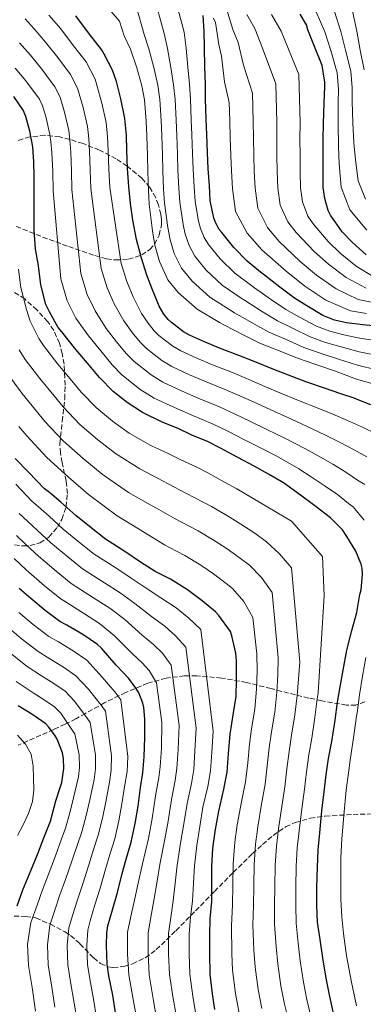
# Model space of a CAD drawing. Units: metres. Extents: x 579718 to 583124, y 4768225 to 4770579.
# Drawn here: x 582074 to 582192, y 4768985 to 4769323 of the extents above; entities that cross this region are included whole.
import ezdxf

# ---------------------------------------------------------------- set-up
doc = ezdxf.new("R2010")
doc.units = ezdxf.units.M
doc.header["$MEASUREMENT"] = 0
doc.linetypes.add('DGN Style 3', pattern=[2.435891, 1.739922, -0.695969])
for name, color, linetype, lineweight in [('Curva de nivel directora', 30, 'Continuous', 30), ('Curva de nivel intermedia', 30, 'Continuous', 0), ('Zona arbolada', 92, 'DGN Style 3', 0)]:
    doc.layers.add(name, color=color, linetype=linetype, lineweight=lineweight)

# ---------------------------------------------------------------- blocks, each defined once
blk = doc.blocks.new('*U3')
at = {"layer": 'Zona arbolada', "color": 92, "linetype": 'DGN Style 3', "lineweight": 0}
for points in [[(582069.58, 4769015.02, 808.85), (582076.08, 4769014.97, 801.41), (582079.44, 4769014.42, 797.78), (582084.5, 4769012.26, 792.46), (582089.55, 4769009.6, 787.52), (582091.44, 4769008.41, 785.76), (582094.64, 4769005.52, 782.78), (582099.34, 4769000.7, 778.52), (582101.72, 4768998.8, 776.46), (582104.18, 4768997.66, 774.43), (582106.02, 4768997.41, 773.05), (582109.72, 4768997.79, 770.66), (582112.68, 4768998.67, 768.87), (582117.04, 4769000.77, 766.22), (582120.82, 4769003.55, 763.58), (582127.56, 4769010.05, 758.06), (582134.29, 4769016.89, 752.86), (582140.73, 4769023.48, 748.79), (582147.25, 4769030.07, 745.18), (582153.81, 4769036.48, 742.22), (582157.25, 4769039.64, 740.73), (582160.88, 4769042.75, 738.85), (582165.16, 4769045.65, 736.28), (582168.47, 4769047.17, 734.22), (582173.56, 4769048.62, 731), (582178.74, 4769049.34, 727.68), (582188.3, 4769049.91, 721.57), (582197.87, 4769050.23, 715.46)], [(582192.36, 4769088.52, 740.67), (582189.3, 4769087.46, 743.86), (582186.03, 4769087.42, 746.78), (582177.55, 4769088.91, 753.29), (582173.11, 4769089.87, 756.36), (582168.56, 4769090.94, 759.1), (582160.2, 4769093.09, 763.68), (582151.73, 4769095.19, 768.26), (582143.25, 4769096.72, 772.75), (582134.77, 4769097.47, 777.25), (582130.52, 4769097.47, 779.54), (582124.19, 4769096.71, 783.05), (582117.94, 4769094.94, 786.66), (582110.28, 4769091.75, 791.81), (582103.19, 4769088.28, 797.28), (582096.54, 4769084.59, 803.33), (582093.23, 4769082.74, 806.43), (582089.59, 4769080.89, 809.28), (582085.65, 4769079.08, 811.49), (582073.49, 4769073.69, 816.86)], [(582072.2, 4769142.44, 778.29), (582075.23, 4769142.05, 776.75), (582077.54, 4769142.15, 775.58), (582080.91, 4769143.07, 773.82), (582083.95, 4769145.08, 772.06), (582086.9, 4769148.47, 769.88), (582088.45, 4769151.16, 768.22), (582089.85, 4769155.44, 765.75), (582090.32, 4769159.99, 763.3), (582089.92, 4769164.25, 761.22), (582088.48, 4769170.66, 758.47), (582087.9, 4769173.89, 757.19), (582087.73, 4769177.18, 755.9), (582088.56, 4769184.81, 753.21), (582089.43, 4769192.51, 750.91), (582089.54, 4769197.19, 749.74), (582089.16, 4769204.42, 748.58), (582088.57, 4769208.02, 748.38), (582087.64, 4769211.55, 748.48), (582085.62, 4769215.98, 749.09), (582083.58, 4769218.97, 749.76), (582079.87, 4769223.04, 750.83), (582075.67, 4769226.75, 751.65), (582071.59, 4769229.41, 752.09)], [(582072.79, 4769251.66, 746.41), (582081.81, 4769247.99, 742.08), (582090.76, 4769244.74, 737.42), (582099.7, 4769241.62, 732.26), (582103.73, 4769240.53, 729.69), (582106.75, 4769240.14, 727.7), (582111.27, 4769240.39, 724.68), (582115.8, 4769241.85, 721.66), (582118.58, 4769243.72, 719.47), (582120.19, 4769245.53, 717.76), (582121.84, 4769248.7, 715.23), (582122.55, 4769252.15, 712.96), (582122.55, 4769254.04, 712.18), (582122.35, 4769255.81, 711.93), (582121.56, 4769259.04, 712.23), (582120.61, 4769261.5, 712.89), (582118.59, 4769265.03, 714.21), (582115.89, 4769268.15, 715.49), (582110.85, 4769272.3, 717.16), (582107.05, 4769274.82, 718.42), (582101.36, 4769277.8, 720.67), (582095.7, 4769280.06, 723.81), (582091.13, 4769281.52, 726.93), (582087.7, 4769282.35, 729.36), (582082.57, 4769282.92, 733.16), (582077.49, 4769282.36, 737.12), (582073.44, 4769281.16, 740.49)]]:
    blk.add_polyline3d(points, dxfattribs=at)

msp = doc.modelspace()

# ---------------------------------------------------------------- linework, layer by layer
at = {"layer": 'Curva de nivel directora', "color": 30, "linetype": 'Continuous', "lineweight": 30, "flags": 128}
for points, elevation in [([(582192.79, 4769241.94), (582187.96, 4769246.21), (582184.58, 4769249.84), (582180.58, 4769255.51), (582179.78, 4769257.09), (582178.63, 4769261.19), (582178.09, 4769264.96), (582178.04, 4769270.48), (582178.07, 4769275.89), (582178.09, 4769281.44), (582178.2, 4769286.96), (582178.39, 4769294.1), (582178.61, 4769299.62), (582178.68, 4769301.16), (582177.72, 4769306.88), (582175.14, 4769313.36), (582172.84, 4769319.11), (582172.39, 4769320.76), (582170.17, 4769324.45)], 650), ([(582194.45, 4769190.46), (582189.71, 4769192.22), (582188.99, 4769192.6), (582183.81, 4769194.36), (582178.91, 4769196.06), (582172.08, 4769198.33), (582166.21, 4769200.6), (582160.51, 4769202.81), (582154.91, 4769205.1), (582149.11, 4769207.37), (582142.55, 4769209.84), (582137.31, 4769212.08), (582132.26, 4769214.36), (582130.19, 4769215.53), (582126, 4769218.68), (582124.87, 4769219.77), (582123.41, 4769221.56), (582121.79, 4769224.33), (582119.46, 4769229.87), (582117.59, 4769234.96), (582115.71, 4769240.75), (582114.08, 4769247.15), (582112.74, 4769253.74), (582111.95, 4769259.5), (582111.35, 4769265.37), (582110.99, 4769271.53), (582110.74, 4769277.84), (582110.56, 4769282.92), (582110.05, 4769288.7), (582108.6, 4769295.47), (582107.19, 4769301.36), (582105.8, 4769305.23), (582102.96, 4769310.76), (582102.04, 4769312.38), (582097.86, 4769317.58), (582093.24, 4769323.88)], 700), ([(582197.64, 4769217.32), (582191.68, 4769217.83), (582186.08, 4769218.6), (582181.89, 4769219.54), (582177.94, 4769221.08), (582172.42, 4769224.36), (582168.17, 4769227.08), (582163.19, 4769230.79), (582157.89, 4769234.87), (582156.6, 4769235.91), (582151.97, 4769239.68), (582147.46, 4769244.37), (582143.3, 4769249.52), (582142.39, 4769250.56), (582141.21, 4769252.79), (582140.58, 4769254.5), (582139.35, 4769260.52), (582139.06, 4769265.62), (582138.63, 4769271.52), (582138.36, 4769276.84), (582138.1, 4769283.17), (582137.96, 4769288.4), (582137.75, 4769295.43), (582137.65, 4769300.6), (582137.48, 4769306.39), (582137.38, 4769313), (582137.25, 4769318.63), (582136.95, 4769324.04)], 675), ([(582181.54, 4768982.26), (582180.26, 4768988.01), (582179.11, 4768993.72), (582177.92, 4769000.79), (582177.06, 4769007.03), (582176.11, 4769012.92), (582175.87, 4769018.65), (582175.92, 4769024.98), (582176.07, 4769031.72), (582176.34, 4769037.78), (582176.87, 4769043.62), (582177.6, 4769051.11), (582178.36, 4769057.72), (582179.09, 4769063.54), (582179.94, 4769069.11), (582181, 4769075), (582182.13, 4769082.25), (582182.98, 4769088.47), (582183.84, 4769093.75), (582184.93, 4769099.41), (582186.23, 4769106.31), (582187.84, 4769113), (582189.56, 4769119.22), (582190.69, 4769125.4), (582191.08, 4769127), (582191.51, 4769132.2), (582191.38, 4769134.37), (582191.08, 4769135.75), (582189.22, 4769140.26), (582186.21, 4769145.27), (582184.71, 4769147.51), (582180.52, 4769151.67), (582175.25, 4769155.77), (582170.23, 4769159.51), (582164.5, 4769163.65), (582159.27, 4769166.65), (582154.34, 4769169.37), (582148.74, 4769172.37), (582142.82, 4769175.56), (582138.34, 4769177.86), (582133.06, 4769180.05), (582128.37, 4769182.34), (582122.87, 4769184.53), (582116.12, 4769187.78), (582110.8, 4769191.29), (582105.99, 4769195.06), (582101.29, 4769199.78), (582097.96, 4769203.93), (582093.24, 4769209.41), (582088.36, 4769215.46), (582087.21, 4769216.98), (582084.13, 4769222.37), (582082.92, 4769224.87), (582081.19, 4769231.56), (582080.41, 4769238.13), (582079.41, 4769243.99), (582078.98, 4769250.26), (582078.93, 4769256.73), (582078.93, 4769263.06), (582078.92, 4769268.61), (582078.84, 4769273.78), (582078.41, 4769278.92), (582077.45, 4769284.33), (582076.01, 4769289.4), (582075.19, 4769291.56), (582071.96, 4769296.23)], 725), ([(582140.87, 4768983.02), (582140.07, 4768988.42), (582139.25, 4768995.19), (582139.17, 4769002.18), (582139.14, 4769008.63), (582139.31, 4769014.17), (582139.83, 4769020.09), (582139.92, 4769026.39), (582139.92, 4769032.07), (582140.18, 4769038.41), (582141.14, 4769044.81), (582142.23, 4769051.08), (582144.04, 4769058.55), (582145.11, 4769064.47), (582145.6, 4769070.81), (582146.13, 4769077.51), (582147.35, 4769084.73), (582148.18, 4769090.37), (582148.31, 4769096.15), (582148.29, 4769102.52), (582148.1, 4769105.22), (582146.71, 4769111.19), (582146.23, 4769112.69), (582142.26, 4769118.17), (582141.11, 4769119.41), (582136.53, 4769123.22), (582131.51, 4769127.03), (582125.68, 4769130.65), (582120.47, 4769133.3), (582115.43, 4769136.49), (582109.99, 4769140.12), (582103.44, 4769144.33), (582098.44, 4769148.23), (582093.17, 4769152.45), (582088.12, 4769157.08), (582084.16, 4769160.34), (582082.52, 4769161.61), (582076.93, 4769167.35), (582072.45, 4769172.04)], 750), ([(582106.9, 4768981.18), (582105.89, 4768987.98), (582104.53, 4768994.52), (582103.91, 4768998.6), (582103.79, 4769004.98), (582103.84, 4769009.32), (582104.16, 4769011.69), (582105.78, 4769017.16), (582107.49, 4769023.14), (582109.14, 4769029.66), (582110.44, 4769034.55), (582112.18, 4769040.36), (582113.57, 4769046.84), (582114.55, 4769052.82), (582115.36, 4769059.14), (582116.24, 4769064.25), (582116.69, 4769069.66), (582116.92, 4769076.34), (582116.93, 4769082.58), (582116.53, 4769086.63), (582116.21, 4769088.06), (582114.79, 4769091.64), (582113.96, 4769093.13), (582111.41, 4769096.57), (582107, 4769101.19), (582101.97, 4769106.97), (582100.66, 4769108.18), (582095.65, 4769111.66), (582090.15, 4769114.9), (582087.78, 4769116.09), (582082.66, 4769119.85), (582077.81, 4769124.04), (582073.78, 4769127.46)], 775), ([(582073.14, 4769018.57), (582075.09, 4769024.06), (582077.94, 4769030.94), (582080.12, 4769036.22), (582082.28, 4769041.91), (582084.53, 4769047.64), (582086.37, 4769054.57), (582087.94, 4769059.56), (582088.42, 4769060.92), (582089.12, 4769065.67), (582089, 4769069.14), (582088.63, 4769071.06), (582086.84, 4769075.74), (582086.07, 4769077.11), (582083.89, 4769080.01), (582082.9, 4769081), (582078.08, 4769084.28), (582073.48, 4769087.22)], 800)]:
    msp.add_lwpolyline(points, dxfattribs=dict(at, elevation=elevation))
at = {"layer": 'Curva de nivel intermedia', "color": 30, "linetype": 'Continuous', "lineweight": 0, "flags": 128}
for points, elevation in [([(582197.21, 4769212.36), (582191.05, 4769213.22), (582185.15, 4769214.44), (582180.4, 4769215.7), (582175.77, 4769217.42), (582169.99, 4769220.55), (582165.25, 4769223.17), (582160.04, 4769226.7), (582154.46, 4769230.6), (582153.08, 4769231.6), (582147.7, 4769235.57), (582142.69, 4769240.52), (582138.68, 4769245.47), (582137.26, 4769247.83), (582135.98, 4769250.89), (582135.32, 4769253.42), (582134.1, 4769260.22), (582133.82, 4769265.24), (582133.44, 4769271.26), (582133.21, 4769276.63), (582132.98, 4769283.03), (582132.82, 4769288.25), (582132.5, 4769295.33), (582132.2, 4769300.43), (582131.65, 4769306.3), (582131.02, 4769312.85), (582130.38, 4769318.24), (582125.6, 4769336.37)], 680), ([(582196.78, 4769207.39), (582190.42, 4769208.61), (582184.21, 4769210.29), (582178.91, 4769211.85), (582173.59, 4769213.75), (582167.55, 4769216.73), (582162.34, 4769219.27), (582156.89, 4769222.61), (582151.04, 4769226.32), (582149.56, 4769227.29), (582143.43, 4769231.46), (582137.92, 4769236.67), (582134.06, 4769241.42), (582132.13, 4769245.1), (582130.76, 4769248.98), (582130.06, 4769252.35), (582128.86, 4769259.93), (582128.58, 4769264.85), (582128.26, 4769270.99), (582128.06, 4769276.42), (582127.85, 4769282.89), (582127.67, 4769288.1), (582127.25, 4769295.23), (582126.75, 4769300.26), (582125.82, 4769306.22), (582124.67, 4769312.71), (582123.51, 4769317.86), (582119.8, 4769331.62)], 685), ([(582195.93, 4769197.47), (582189.16, 4769199.4), (582182.34, 4769201.98), (582175.92, 4769204.17), (582169.24, 4769206.43), (582162.68, 4769209.11), (582156.51, 4769211.46), (582150.58, 4769214.43), (582144.18, 4769217.78), (582142.52, 4769218.66), (582134.88, 4769223.23), (582128.37, 4769228.96), (582124.82, 4769233.32), (582121.87, 4769239.64), (582120.31, 4769245.18), (582119.54, 4769250.19), (582118.36, 4769259.33), (582118.09, 4769264.09), (582117.89, 4769270.46), (582117.76, 4769276.01), (582117.6, 4769282.61), (582117.39, 4769287.8), (582116.75, 4769295.04), (582115.84, 4769299.93), (582114.15, 4769306.05), (582111.95, 4769312.42), (582109.77, 4769317.08), (582108.2, 4769322.11), (582103.11, 4769327.88)], 695), ([(582196.36, 4769202.43), (582189.79, 4769204.01), (582183.28, 4769206.13), (582177.41, 4769208.01), (582171.41, 4769210.09), (582165.11, 4769212.92), (582159.42, 4769215.36), (582153.73, 4769218.52), (582147.61, 4769222.05), (582146.04, 4769222.98), (582139.15, 4769227.35), (582133.14, 4769232.81), (582129.44, 4769237.37), (582127, 4769242.37), (582125.54, 4769247.08), (582124.8, 4769251.27), (582123.61, 4769259.63), (582123.33, 4769264.47), (582123.07, 4769270.73), (582122.91, 4769276.21), (582122.72, 4769282.75), (582122.53, 4769287.95), (582122, 4769295.14), (582121.29, 4769300.1), (582119.98, 4769306.13), (582118.31, 4769312.56), (582116.64, 4769317.47), (582114, 4769326.86)], 690), ([(582194.67, 4769225.67), (582190.11, 4769226.58), (582182.47, 4769230.26), (582175.82, 4769234.93), (582170.14, 4769239.65), (582162.88, 4769246.57), (582158.96, 4769251.24), (582155.66, 4769257.88), (582154.7, 4769264.76), (582154.43, 4769270.62), (582154.27, 4769275.96), (582154.12, 4769281.93), (582154.06, 4769287.61), (582153.82, 4769297.38), (582150.72, 4769307.02), (582148.92, 4769314.77), (582147.04, 4769319.22), (582145.04, 4769325.97)], 665), ([(582162.11, 4769287.4), (582161.78, 4769300.55), (582157.2, 4769312.83), (582154.62, 4769319.54), (582151.84, 4769324.33)], 660), ([(582195.54, 4769234.25), (582189.35, 4769238.05), (582183.91, 4769242.45), (582179.77, 4769246.45), (582174.68, 4769252.53), (582172.84, 4769255.14), (582170.97, 4769260.09), (582170.29, 4769264.9), (582170.17, 4769270.53), (582170.14, 4769275.92), (582170.1, 4769281.61), (582170.15, 4769287.18), (582169.75, 4769303.72), (582163.68, 4769318.64), (582160.32, 4769324.31)], 655), ([(582193.04, 4769250.33), (582187.22, 4769257.38), (582184.2, 4769265.17), (582183.59, 4769273.1), (582183.35, 4769279.16), (582183.18, 4769286.56), (582183.19, 4769294.22), (582183.26, 4769298.57), (582182.87, 4769304.33), (582180.71, 4769312.02), (582178.66, 4769318.4), (582175.68, 4769325.3)], 645), ([(582192.63, 4769261), (582190.04, 4769267.33), (582189.13, 4769274.5), (582188.63, 4769280.33), (582188.19, 4769287.27), (582187.99, 4769294.46), (582187.97, 4769299.2), (582187.5, 4769304.87), (582185.71, 4769312.08), (582184.16, 4769318.51), (582181.89, 4769325.37)], 640), ([(582192.13, 4769305.41), (582190.72, 4769312.14), (582189.65, 4769318.61), (582188.1, 4769325.45)], 635), ([(582193.03, 4769172.57), (582188.73, 4769175.06), (582183.89, 4769177.56), (582178.86, 4769180.06), (582174.32, 4769182.25), (582167.14, 4769185.55), (582161.38, 4769188.15), (582155.59, 4769190.75), (582150.25, 4769193.19), (582144.69, 4769195.61), (582137.67, 4769198.45), (582132.21, 4769200.79), (582126.15, 4769203.56), (582122.75, 4769205.63), (582117.46, 4769209.77), (582115.27, 4769211.98), (582112.59, 4769215.25), (582109.68, 4769219.22), (582106.37, 4769225.05), (582103.91, 4769230.53), (582101.89, 4769237.22), (582098.38, 4769264.63), (582098.15, 4769271.01), (582097.88, 4769277.39), (582097.62, 4769281.78), (582097.19, 4769285.93), (582095.74, 4769292.39), (582093.81, 4769299.09), (582091.38, 4769303.82), (582086.99, 4769309.61), (582082.85, 4769314.9), (582078.92, 4769319.4), (582075.81, 4769322.87)], 710), ([(582196.2, 4769180.54), (582191.59, 4769182.76), (582186.44, 4769185.08), (582181.33, 4769187.21), (582176.62, 4769189.15), (582169.61, 4769191.94), (582163.8, 4769194.38), (582158.05, 4769196.78), (582152.58, 4769199.14), (582146.9, 4769201.49), (582140.11, 4769204.14), (582134.76, 4769206.43), (582129.2, 4769208.96), (582126.47, 4769210.58), (582121.73, 4769214.23), (582120.07, 4769215.87), (582118, 4769218.41), (582115.74, 4769221.78), (582112.91, 4769227.46), (582110.75, 4769232.74), (582108.8, 4769238.98), (582104.86, 4769265), (582104.57, 4769271.27), (582104.31, 4769277.61), (582104.09, 4769282.35), (582103.62, 4769287.32), (582102.17, 4769293.93), (582099.8, 4769302.16), (582096.71, 4769308.1), (582092.42, 4769313.59), (582088.04, 4769319.39), (582083.93, 4769324.12)], 705), ([(582142.24, 4769314.11), (582141.16, 4769321.62), (582140.48, 4769323.04)], 670), ([(582192.3, 4769163.09), (582189.86, 4769164.61), (582185.87, 4769167.36), (582181.33, 4769170.04), (582176.38, 4769172.91), (582172.02, 4769175.34), (582164.67, 4769179.16), (582158.97, 4769181.92), (582153.12, 4769184.72), (582147.92, 4769187.23), (582142.48, 4769189.73), (582135.23, 4769192.76), (582129.65, 4769195.15), (582123.09, 4769198.17), (582119.03, 4769200.68), (582113.2, 4769205.31), (582110.48, 4769208.08), (582107.18, 4769212.09), (582103.62, 4769216.67), (582099.82, 4769222.64), (582097.07, 4769228.32), (582094.97, 4769235.46), (582091.9, 4769264.26), (582091.73, 4769270.75), (582091.45, 4769277.17), (582091.15, 4769281.2), (582090.76, 4769284.55), (582089.32, 4769290.86), (582087.81, 4769296.03), (582086.06, 4769299.55), (582081.55, 4769305.62), (582077.66, 4769310.42), (582073.91, 4769314.68)], 715), ([(582192.91, 4769221.78), (582187.4, 4769222.74), (582179.02, 4769226.37), (582171.77, 4769231.17), (582165.33, 4769236.25), (582156.98, 4769243.59), (582152.01, 4769249.28), (582148, 4769256.78), (582146.91, 4769264.69), (582146.56, 4769270.67), (582146.33, 4769275.98), (582146.13, 4769282.09), (582146.01, 4769287.83), (582145.85, 4769294.21), (582144.23, 4769301.21), (582143.22, 4769310), (582142.24, 4769314.11)], 670), ([(582192.08, 4769150.88), (582188.39, 4769155.41), (582186.7, 4769156.64), (582183, 4769159.66), (582178.78, 4769162.52), (582173.9, 4769165.77), (582169.73, 4769168.44), (582162.19, 4769172.78), (582156.56, 4769175.7), (582150.66, 4769178.69), (582145.59, 4769181.28), (582140.27, 4769183.86), (582132.8, 4769187.06), (582127.1, 4769189.51), (582120.04, 4769192.77), (582115.3, 4769195.73), (582108.93, 4769200.86), (582105.68, 4769204.18), (582101.78, 4769208.93), (582097.57, 4769214.11), (582093.27, 4769220.23), (582090.23, 4769226.11), (582088.06, 4769233.7), (582085.42, 4769263.89), (582085.31, 4769270.49), (582085.02, 4769276.95), (582084.68, 4769280.63), (582084.33, 4769283.17), (582082.89, 4769289.32), (582081.81, 4769292.96), (582080.73, 4769295.27), (582076.12, 4769301.63), (582072.46, 4769305.93)], 720), ([(582192.82, 4769230.41), (582185.91, 4769234.16), (582179.86, 4769238.69), (582174.96, 4769243.05), (582168.78, 4769249.55), (582165.9, 4769253.19), (582163.31, 4769258.98), (582162.5, 4769264.83), (582162.3, 4769270.58), (582162.2, 4769275.94), (582162.11, 4769281.77), (582162.11, 4769287.4)], 660), ([(582173.88, 4768980.56), (582172.5, 4768986.44), (582171.33, 4768992.42), (582170.19, 4768999.72), (582169.48, 4769005.82), (582168.74, 4769012.61), (582168.64, 4769018.7), (582168.72, 4769025.14), (582168.85, 4769032.04), (582169.18, 4769038.43), (582169.8, 4769044.32), (582170.72, 4769051.89), (582171.62, 4769058.57), (582172.36, 4769064.57), (582173.14, 4769070.33), (582174.12, 4769076.08), (582175.24, 4769083.18), (582176.04, 4769089.61), (582176.3, 4769091.66), (582178.43, 4769125.01), (582177.82, 4769138.47), (582167.17, 4769150.53), (582148.4, 4769161.66), (582144.22, 4769163.97), (582138.45, 4769167.06), (582134.67, 4769169.01), (582128.99, 4769171.71), (582124.94, 4769173.73), (582119, 4769176.48), (582111.48, 4769180.76), (582105.77, 4769184.86), (582100.3, 4769189.39), (582095.06, 4769194.78), (582091.89, 4769198.71), (582087.06, 4769204.43), (582082.12, 4769210.74), (582080.51, 4769213.17), (582077.54, 4769219.16), (582076.25, 4769223.15), (582074.37, 4769230.75), (582073.52, 4769236.97)], 730), ([(582166.23, 4768978.85), (582164.74, 4768984.88), (582163.56, 4768991.12), (582162.45, 4768998.65), (582161.91, 4769004.6), (582161.36, 4769012.3), (582161.41, 4769018.76), (582161.52, 4769025.29), (582161.63, 4769032.37), (582162.03, 4769039.08), (582162.74, 4769045.01), (582163.84, 4769052.68), (582164.88, 4769059.42), (582165.63, 4769065.59), (582166.34, 4769071.55), (582167.24, 4769077.15), (582168.35, 4769084.12), (582169.09, 4769090.74), (582169.62, 4769096.48), (582170.09, 4769102.2), (582167.21, 4769134.56), (582163.04, 4769139.37), (582158.61, 4769143.44), (582154.63, 4769146.39), (582149.83, 4769149.54), (582145.23, 4769152.41), (582139.7, 4769155.57), (582134.08, 4769158.56), (582130.99, 4769160.16), (582124.91, 4769163.36), (582121.51, 4769165.12), (582115.12, 4769168.44), (582106.85, 4769173.73), (582100.73, 4769178.43), (582094.61, 4769183.72), (582088.83, 4769189.78), (582085.83, 4769193.49), (582080.89, 4769199.45), (582075.89, 4769206.01), (582073.81, 4769209.35)], 735), ([(582153.98, 4769011.99), (582154.19, 4769018.81), (582154.32, 4769025.44), (582154.41, 4769032.69), (582154.88, 4769039.72), (582155.67, 4769045.71), (582156.95, 4769053.46), (582158.14, 4769060.27), (582158.9, 4769066.62), (582159.55, 4769072.77), (582160.37, 4769078.23), (582161.46, 4769085.06), (582162.15, 4769091.88), (582162.52, 4769097.85), (582162.67, 4769103.6), (582160.55, 4769126.01), (582156.93, 4769131.18), (582152.79, 4769135.41), (582149.69, 4769137.75), (582145.11, 4769140.99), (582140.68, 4769143.93), (582135.18, 4769147.17), (582129.7, 4769150.05), (582127.32, 4769151.31), (582120.84, 4769155.01), (582118.09, 4769156.51), (582111.25, 4769160.39), (582102.22, 4769166.71), (582095.69, 4769172), (582088.92, 4769178.06), (582082.6, 4769184.78), (582079.76, 4769188.28), (582074.71, 4769194.47), (582069.65, 4769201.29)], 740), ([(582146.76, 4769002.17), (582146.6, 4769011.68), (582146.96, 4769018.87), (582147.11, 4769025.6), (582147.19, 4769033.01), (582147.72, 4769040.37), (582148.6, 4769046.4), (582150.07, 4769054.24), (582151.4, 4769061.13), (582152.17, 4769067.64), (582152.75, 4769073.99), (582153.49, 4769079.31), (582154.57, 4769086), (582155.21, 4769093.02), (582155.41, 4769099.21), (582155.25, 4769104.99), (582153.9, 4769117.46), (582150.82, 4769122.98), (582146.98, 4769127.38), (582144.75, 4769129.12), (582140.39, 4769132.43), (582136.13, 4769135.46), (582130.66, 4769138.76), (582125.33, 4769141.55), (582123.65, 4769142.47), (582116.76, 4769146.66), (582114.66, 4769147.9), (582107.38, 4769152.34), (582097.58, 4769159.68), (582090.65, 4769165.58), (582083.24, 4769172.39), (582076.37, 4769179.78), (582073.7, 4769183.06)], 745), ([(582132.11, 4769002.15), (582132.09, 4769008.86), (582132.6, 4769014.75), (582133.21, 4769020.19), (582133.6, 4769026.39), (582133.96, 4769032.31), (582134.67, 4769039.23), (582135.71, 4769045.75), (582136.82, 4769052.39), (582138.45, 4769059.56), (582139.38, 4769064.92), (582139.84, 4769071.26), (582140.29, 4769078.49), (582136.05, 4769113.34), (582131.99, 4769117.23), (582127.62, 4769120.76), (582122.43, 4769124.25), (582116.98, 4769127.79), (582111.91, 4769131.22), (582106.55, 4769134.77), (582099.5, 4769139.27), (582094.45, 4769143.27), (582088.92, 4769147.81), (582084.12, 4769152.24), (582080.39, 4769155.42), (582078.15, 4769157.37), (582072.59, 4769163.2)], 755), ([(582126.6, 4769020.29), (582127.28, 4769026.39), (582127.99, 4769032.55), (582129.17, 4769040.06), (582130.29, 4769046.69), (582131.4, 4769053.7), (582132.87, 4769060.57), (582133.64, 4769065.37), (582134.08, 4769071.71), (582134.45, 4769079.48), (582130.99, 4769107.26), (582127.45, 4769111.25), (582123.73, 4769114.5), (582119.17, 4769117.86), (582113.5, 4769122.27), (582108.39, 4769125.95), (582103.1, 4769129.41), (582095.56, 4769134.22), (582090.47, 4769138.31), (582084.67, 4769143.15), (582080.11, 4769147.39), (582076.61, 4769150.5), (582073.79, 4769153.12)], 760), ([(582124.86, 4769047.63), (582125.99, 4769055.01), (582127.29, 4769061.58), (582127.91, 4769065.82), (582128.33, 4769072.17), (582128.61, 4769080.46), (582125.94, 4769101.18), (582122.92, 4769105.26), (582119.84, 4769108.23), (582115.92, 4769111.46), (582110.02, 4769116.76), (582104.87, 4769120.68), (582099.66, 4769124.06), (582091.62, 4769129.16), (582086.49, 4769133.35), (582080.41, 4769138.5), (582076.11, 4769142.55), (582072.84, 4769145.58)], 765), ([(582122.57, 4769072.62), (582122.77, 4769081.45), (582120.88, 4769095.11), (582118.38, 4769099.27), (582115.94, 4769101.96), (582112.66, 4769105.07), (582106.53, 4769111.24), (582101.36, 4769115.41), (582096.22, 4769118.71), (582087.68, 4769124.11), (582082.51, 4769128.38), (582076.16, 4769133.85), (582072.11, 4769137.7)], 770), ([(582099.27, 4768986.6), (582097.97, 4768993.52), (582097.17, 4768998.48), (582097.02, 4769005.06), (582097.34, 4769010.2), (582098.1, 4769013.48), (582099.78, 4769018.88), (582101.56, 4769024.65), (582103.41, 4769031.17), (582104.88, 4769036.22), (582106.55, 4769041.57), (582107.96, 4769047.75), (582109.03, 4769053.54), (582110.06, 4769060.06), (582110.81, 4769064.7), (582111.1, 4769069.84), (582108.69, 4769089.23), (582106.64, 4769092.01), (582102.26, 4769097.07), (582096.96, 4769102.85), (582092.34, 4769106.04), (582087.24, 4769109.09), (582084.01, 4769110.96), (582078.54, 4769115.09), (582073.71, 4769119.21)], 780), ([(582090.83, 4769011.08), (582092.05, 4769015.27), (582093.78, 4769020.59), (582095.62, 4769026.15), (582097.68, 4769032.69), (582099.33, 4769037.89), (582100.93, 4769042.78), (582102.36, 4769048.67), (582103.51, 4769054.25), (582104.75, 4769060.97), (582105.38, 4769065.15), (582105.5, 4769070.03), (582103.43, 4769085.34), (582101.88, 4769087.46), (582097.52, 4769092.95), (582093.26, 4769097.51), (582089.03, 4769100.43), (582084.34, 4769103.28), (582080.25, 4769105.83), (582074.43, 4769110.33), (582069.61, 4769114.38)], 785), ([(582085.99, 4769017.06), (582087.78, 4769022.31), (582089.69, 4769027.65), (582091.96, 4769034.2), (582093.77, 4769039.56), (582095.3, 4769043.99), (582096.75, 4769049.58), (582097.99, 4769054.96), (582099.45, 4769061.89), (582099.95, 4769065.6), (582099.91, 4769070.22), (582098.16, 4769081.45), (582097.11, 4769082.91), (582092.78, 4769088.83), (582089.56, 4769092.17), (582085.72, 4769094.82), (582081.43, 4769097.47), (582076.48, 4769100.7), (582070.31, 4769105.56)], 790), ([(582189.67, 4769084.82), (582190.52, 4769090.92), (582191.53, 4769097.34), (582192.68, 4769103.71)], 720), ([(582094.52, 4769066.05), (582094.31, 4769070.41), (582092.9, 4769077.55), (582092.34, 4769078.36), (582088.05, 4769084.71), (582085.86, 4769086.84), (582082.4, 4769089.21), (582078.53, 4769091.66), (582072.72, 4769095.58)], 795), ([(582189.51, 4768984.3), (582187.72, 4768992.42), (582186.1, 4769001.45), (582185.08, 4769009.13), (582184.45, 4769014.8), (582184.17, 4769020.89), (582184.09, 4769027.38), (582184.17, 4769035.08), (582184.5, 4769041.53), (582185.14, 4769049.59), (582186, 4769058.21), (582186.73, 4769064.2), (582187.3, 4769068.49), (582188.59, 4769077.06), (582189.51, 4769083.61), (582189.67, 4769084.82)], 720), ([(582073.26, 4769077.1), (582075.9, 4769074.09), (582077.85, 4769070.57), (582078.6, 4769066.49), (582078.68, 4769062.38), (582078.77, 4769058.35), (582078.34, 4769054.33), (582076.97, 4769050.28), (582075.18, 4769046.41), (582073.16, 4769042.76)], 805), ([(582114.3, 4768979.09), (582113.15, 4768985.18), (582111.44, 4768994.87), (582110.91, 4769002.04), (582110.95, 4769009.53), (582112.46, 4769016.49), (582113.37, 4769020.49), (582114.64, 4769026.39), (582116.06, 4769033.04), (582118.15, 4769041.71), (582119.43, 4769048.57), (582120.58, 4769056.32), (582121.71, 4769062.59), (582122.18, 4769066.27), (582122.57, 4769072.62)], 770), ([(582079.39, 4768982.47), (582078.28, 4768990.51), (582076.95, 4768998.13), (582076.68, 4769005.28), (582077.82, 4769012.84), (582079.93, 4769018.84), (582081.79, 4769024.02), (582083.76, 4769029.15), (582086.23, 4769035.72), (582088.22, 4769041.22), (582089.67, 4769045.2), (582091.14, 4769050.5), (582092.46, 4769055.67), (582094.14, 4769062.8), (582094.52, 4769066.05)], 795), ([(582119.99, 4769020.39), (582120.96, 4769026.39), (582122.03, 4769032.79), (582123.66, 4769040.89), (582124.86, 4769047.63)], 765), ([(582120.94, 4768980.07), (582119.88, 4768985.99), (582118.39, 4768994.95), (582117.98, 4769002.08), (582118, 4769009.3), (582119.18, 4769015.91), (582119.99, 4769020.39)], 765), ([(582128.88, 4768976.15), (582128.04, 4768978.74), (582127.58, 4768981.05), (582126.61, 4768986.8), (582125.35, 4768995.03), (582125.04, 4769002.11), (582125.04, 4769009.08), (582125.89, 4769015.33), (582126.6, 4769020.29)], 760), ([(582086.02, 4768983.85), (582084.84, 4768991.51), (582083.69, 4768998.25), (582083.46, 4769005.21), (582084.33, 4769011.96), (582085.99, 4769017.06)], 790), ([(582093.64, 4768979.21), (582092.64, 4768985.22), (582091.41, 4768992.51), (582090.43, 4768998.36), (582090.24, 4769005.13), (582090.83, 4769011.08)], 785), ([(582156.98, 4768983.31), (582155.79, 4768989.82), (582154.72, 4768997.58), (582154.33, 4769003.39), (582153.98, 4769011.99)], 740), ([(582156.71, 4768928.17), (582152.82, 4768934.63), (582149.54, 4768940.86), (582147.13, 4768945.72), (582144.8, 4768950.82), (582142.68, 4768955.84), (582140.25, 4768962.22), (582138.58, 4768967.13), (582136.51, 4768973.55), (582135.13, 4768978.31), (582134.56, 4768980.05), (582134.23, 4768982.03), (582133.34, 4768987.61), (582132.3, 4768995.11), (582132.11, 4769002.15)], 755), ([(582149.22, 4768981.75), (582148.02, 4768988.51), (582146.98, 4768996.51), (582146.76, 4769002.17)], 745), ([(582100.27, 4768980.19), (582099.27, 4768986.6)], 780)]:
    msp.add_lwpolyline(points, dxfattribs=dict(at, elevation=elevation))
at = {"layer": 'Zona arbolada', "color": 92, "linetype": 'DGN Style 3', "lineweight": 0}
for points in [[(582072.79, 4769251.66, 746.41), (582081.81, 4769247.99, 742.08), (582090.76, 4769244.74, 737.42), (582099.7, 4769241.62, 732.26), (582103.73, 4769240.53, 729.69), (582106.75, 4769240.14, 727.7), (582111.27, 4769240.39, 724.68), (582115.8, 4769241.85, 721.66), (582118.58, 4769243.72, 719.47), (582120.19, 4769245.53, 717.76), (582121.84, 4769248.7, 715.23), (582122.55, 4769252.15, 712.96), (582122.55, 4769254.04, 712.18), (582122.35, 4769255.81, 711.93), (582121.56, 4769259.04, 712.23), (582120.61, 4769261.5, 712.89), (582118.59, 4769265.03, 714.21), (582115.89, 4769268.15, 715.49), (582110.85, 4769272.3, 717.16), (582107.05, 4769274.82, 718.42), (582101.36, 4769277.8, 720.67), (582095.7, 4769280.06, 723.81), (582091.13, 4769281.52, 726.93), (582087.7, 4769282.35, 729.36), (582082.57, 4769282.92, 733.16), (582077.49, 4769282.36, 737.12), (582073.44, 4769281.16, 740.49)], [(582072.2, 4769142.44, 778.29), (582075.23, 4769142.05, 776.75), (582077.54, 4769142.15, 775.58), (582080.91, 4769143.07, 773.82), (582083.95, 4769145.08, 772.06), (582086.9, 4769148.47, 769.88), (582088.45, 4769151.16, 768.22), (582089.85, 4769155.44, 765.75), (582090.32, 4769159.99, 763.3), (582089.92, 4769164.25, 761.22), (582088.48, 4769170.66, 758.47), (582087.9, 4769173.89, 757.19), (582087.73, 4769177.18, 755.9), (582088.56, 4769184.81, 753.21), (582089.43, 4769192.51, 750.91), (582089.54, 4769197.19, 749.74), (582089.16, 4769204.42, 748.58), (582088.57, 4769208.02, 748.38), (582087.64, 4769211.55, 748.48), (582085.62, 4769215.98, 749.09), (582083.58, 4769218.97, 749.76), (582079.87, 4769223.04, 750.83), (582075.67, 4769226.75, 751.65), (582071.59, 4769229.41, 752.09)], [(582192.36, 4769088.52, 740.67), (582189.3, 4769087.46, 743.86), (582186.03, 4769087.42, 746.78), (582177.55, 4769088.91, 753.29), (582173.11, 4769089.87, 756.36), (582168.56, 4769090.94, 759.1), (582160.2, 4769093.09, 763.68), (582151.73, 4769095.19, 768.26), (582143.25, 4769096.72, 772.75), (582134.77, 4769097.47, 777.25), (582130.52, 4769097.47, 779.54), (582124.19, 4769096.71, 783.05), (582117.94, 4769094.94, 786.66), (582110.28, 4769091.75, 791.81), (582103.19, 4769088.28, 797.28), (582096.54, 4769084.59, 803.33), (582093.23, 4769082.74, 806.43), (582089.59, 4769080.89, 809.28), (582085.65, 4769079.08, 811.49), (582073.49, 4769073.69, 816.86)], [(582069.58, 4769015.02, 808.85), (582076.08, 4769014.97, 801.41), (582079.44, 4769014.42, 797.78), (582084.5, 4769012.26, 792.46), (582089.55, 4769009.6, 787.52), (582091.44, 4769008.41, 785.76), (582094.64, 4769005.52, 782.78), (582099.34, 4769000.7, 778.52), (582101.72, 4768998.8, 776.46), (582104.18, 4768997.66, 774.43), (582106.02, 4768997.41, 773.05), (582109.72, 4768997.79, 770.66), (582112.68, 4768998.67, 768.87), (582117.04, 4769000.77, 766.22), (582120.82, 4769003.55, 763.58), (582127.56, 4769010.05, 758.06), (582134.29, 4769016.89, 752.86), (582140.73, 4769023.48, 748.79), (582147.25, 4769030.07, 745.18), (582153.81, 4769036.48, 742.22), (582157.25, 4769039.64, 740.73), (582160.88, 4769042.75, 738.85), (582165.16, 4769045.65, 736.28), (582168.47, 4769047.17, 734.22), (582173.56, 4769048.62, 731), (582178.74, 4769049.34, 727.68), (582188.3, 4769049.91, 721.57), (582197.87, 4769050.23, 715.46)]]:
    msp.add_polyline3d(points, dxfattribs=at)

# ---------------------------------------------------------------- block references
msp.add_blockref('*U3', (0, 0), dxfattribs=at)

doc.saveas('drawing.dxf')
